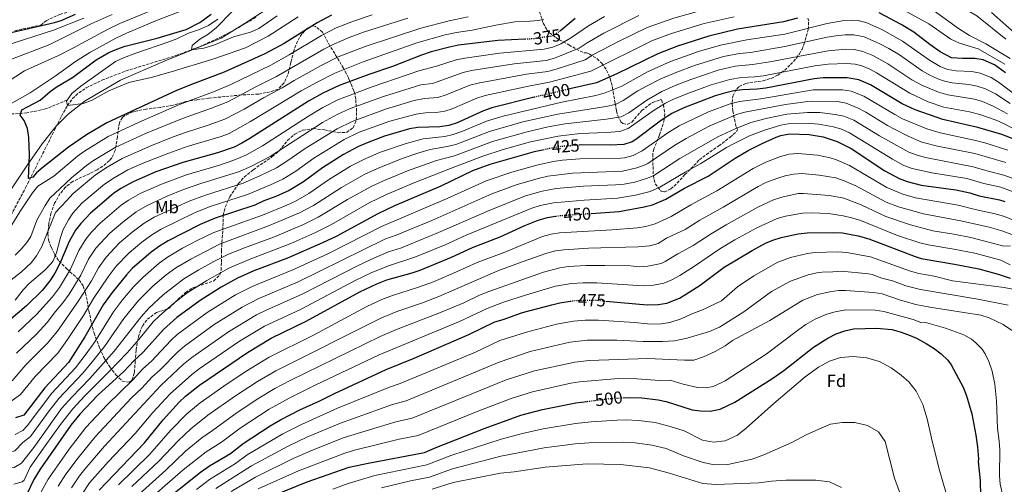
# Model space of a CAD drawing. Units: metres. Extents: x 610227 to 613670, y 4768649 to 4771018.
# Drawn here: x 611215 to 611781, y 4770208 to 4770475 of the extents above; entities that cross this region are included whole.
import ezdxf
from ezdxf.enums import TextEntityAlignment as Align

# ---------------------------------------------------------------- set-up
doc = ezdxf.new("R2010")
doc.units = ezdxf.units.M
doc.header["$MEASUREMENT"] = 0
doc.linetypes.add('DGN Style 3', pattern=[2.435891, 1.739922, -0.695969])
doc.linetypes.add('DGN Style 5', pattern=[1.217945, 0.521977, -0.695969])
for name, color, linetype, lineweight in [('Barranco lineal', 142, 'DGN Style 3', 13), ('Cota de curva de nivel directora', 7, 'Continuous', 0), ('Curva de nivel directora', 30, 'Continuous', 30), ('Curva de nivel directora no vista', 30, 'DGN Style 5', 30), ('Curva de nivel intermedia', 30, 'Continuous', 0), ('Etiqueta de uso rústico', 92, 'Continuous', 0), ('Etiqueta de zona arbolada', 92, 'Continuous', 0), ('Límite de municipio', 7, 'Continuous', 0), ('Vaguada', 142, 'DGN Style 3', 13), ('Zona arbolada', 92, 'DGN Style 3', 0)]:
    doc.layers.add(name, color=color, linetype=linetype, lineweight=lineweight)
doc.styles.add('Style-Arial', font='arial.ttf')

msp = doc.modelspace()

# ---------------------------------------------------------------- linework, layer by layer
at = {"layer": 'Barranco lineal', "color": 142, "linetype": 'DGN Style 3', "lineweight": 13}
msp.add_polyline3d([(611241.8, 4770429.18, 345.08), (611229.4, 4770424.11, 348.14), (611218.69, 4770421.86, 349.74), (611202.35, 4770420.73, 354.16)], dxfattribs=at)
at = {"layer": 'Curva de nivel directora', "color": 30, "linetype": 'Continuous', "lineweight": 30, "flags": 128}
for points, elevation in [([(611209.65, 4770468.07), (611234.63, 4770473.78), (611238.48, 4770474.98), (611246.64, 4770478.58)], 375), ([(611393.91, 4770478.1), (611385.58, 4770473.57), (611366.75, 4770461.78), (611355.59, 4770455.78), (611332.19, 4770445.3), (611314.93, 4770438.8), (611304.83, 4770434.66), (611264.75, 4770416.23), (611253.03, 4770409.22), (611242.63, 4770402.26), (611228, 4770390.75), (611224.31, 4770387.38), (611222.11, 4770384.9), (611219.55, 4770384.1), (611220.14, 4770397.49), (611219.82, 4770407.79), (611219.02, 4770412.93), (611217.07, 4770417.54), (611214.75, 4770420.58), (611215.83, 4770423.7), (611226.29, 4770429.2), (611232.05, 4770434.12), (611236.15, 4770436.98), (611244.93, 4770442.28), (611258.47, 4770452.42), (611265.75, 4770456.5), (611270.43, 4770458.58), (611275.23, 4770460.26), (611293.71, 4770464.9), (611307.11, 4770468.74), (611310.31, 4770469.85), (611318.14, 4770473.73), (611324.68, 4770478.61)], 350), ([(611781.43, 4770444.94), (611775.25, 4770449.48), (611768.74, 4770452.28), (611763.83, 4770453.13), (611756.87, 4770453.14), (611750.52, 4770453.54), (611743.98, 4770457.01), (611738, 4770461.11), (611728.72, 4770468.26), (611721.54, 4770472.59), (611708.83, 4770479.37)], 400), ([(611534.11, 4770476.09), (611525.83, 4770469.22), (611525.43, 4770468.96)], 375), ([(611661.91, 4770476.25), (611653.75, 4770474.25), (611627.35, 4770469.93), (611610.89, 4770466.04), (611592.82, 4770460.21), (611581.64, 4770455.81), (611558.08, 4770444.37), (611546.39, 4770439.13), (611531.05, 4770435.61)], 400), ([(611505.33, 4770464.21), (611489.48, 4770463.53), (611466.95, 4770460.73), (611461.67, 4770459.7), (611451.27, 4770456.9), (611445.55, 4770454.98), (611428.99, 4770448.5), (611415.39, 4770443.94), (611398.29, 4770437.55), (611388.91, 4770433.22), (611380.62, 4770428.61), (611346.96, 4770407.21), (611342.39, 4770404.39), (611337.91, 4770402.18), (611328.23, 4770398.82), (611308.47, 4770393.39), (611292.94, 4770388.02), (611279.78, 4770382.25), (611272.73, 4770378.33), (611268.59, 4770375.54), (611255.34, 4770364.23), (611249.74, 4770358.36), (611246.67, 4770354.42), (611242.99, 4770347.94), (611237.67, 4770335.3), (611234.75, 4770329.78), (611231.83, 4770325.3), (611227.55, 4770319.86), (611218.55, 4770310.99), (611208.15, 4770302.18)], 375), ([(611793.76, 4770403.81), (611779.51, 4770409.45), (611765.67, 4770413.45), (611745.46, 4770418.03), (611729.59, 4770423.53), (611722.11, 4770427.13), (611703.83, 4770438.08), (611697.16, 4770440.84), (611690.55, 4770441.96), (611676.63, 4770442.01), (611671.51, 4770441.53), (611643.64, 4770436.09), (611638.67, 4770435.53), (611630.22, 4770435.2), (611625.27, 4770434.49), (611619.91, 4770433.29), (611614.63, 4770431.69), (611596.47, 4770424.73), (611589.63, 4770421.61), (611583.71, 4770417.69), (611568.83, 4770406.49), (611566.77, 4770405.17), (611561.99, 4770403.61), (611554.23, 4770403.29), (611537.38, 4770403.42), (611536.58, 4770403.35)], 425), ([(611511.01, 4770431), (611510.52, 4770430.89), (611486.07, 4770424.7), (611481.35, 4770423.05), (611466.21, 4770416.13), (611461.43, 4770414.66), (611456.23, 4770413.86), (611443.61, 4770413.43), (611438.67, 4770412.66), (611424.42, 4770408.42), (611414.35, 4770404.66), (611409.43, 4770402.5), (611400.83, 4770397.94), (611388.75, 4770390.34), (611377.83, 4770382.34), (611369.55, 4770377.22), (611361.83, 4770373.78), (611354.91, 4770371.3), (611349.79, 4770368.9), (611326.91, 4770361.3), (611318.36, 4770357.73), (611299.92, 4770348.26), (611294.94, 4770345.24), (611290.17, 4770341.79), (611279.32, 4770332.43), (611275.95, 4770328.74), (611267.83, 4770318.74), (611262.63, 4770311.54), (611252.11, 4770293.12), (611242.55, 4770278.5), (611228.98, 4770263.77), (611217.01, 4770248.24), (611212.23, 4770246.58)], 400), ([(611543.26, 4770364.14), (611559.35, 4770365.29), (611573.67, 4770367.85), (611578.52, 4770369.05), (611586.12, 4770372.3), (611596.91, 4770378.57), (611610.47, 4770385.53), (611626.13, 4770395.81), (611633.57, 4770400.17), (611641.5, 4770404.25), (611649.67, 4770407.85), (611652.39, 4770408.81), (611657.39, 4770409.85), (611668.65, 4770409.41), (611676.64, 4770408.05), (611684.69, 4770405.34), (611692.78, 4770401.36), (611712.19, 4770388.51), (611720.35, 4770384.17), (611725.03, 4770382.41), (611732.98, 4770380.37), (611752.99, 4770377.69), (611760.99, 4770375.93), (611766.39, 4770374.25), (611778.03, 4770371.87), (611781.15, 4770370.89)], 450), ([(611516.14, 4770400.71), (611510.35, 4770399.45), (611485.02, 4770392.14), (611475.03, 4770388.58), (611456.67, 4770379.7), (611430.07, 4770368.39), (611420.58, 4770363.85), (611396.59, 4770350.9), (611388.71, 4770347.22), (611368.64, 4770338.34), (611349.13, 4770331.05), (611339.83, 4770326.9), (611330.47, 4770321.7), (611318.39, 4770314.1), (611304.87, 4770304.27), (611297.31, 4770297.46), (611285.55, 4770284.34), (611280.11, 4770279.46), (611274.39, 4770273.3), (611259.4, 4770259.67), (611249.21, 4770248.8), (611244.01, 4770242.46), (611226.32, 4770217.16), (611222.77, 4770211.13), (611218.31, 4770201.94)], 425), ([(611260.31, 4770205.14), (611286.38, 4770232.17), (611297.11, 4770245.46), (611306.23, 4770255.68), (611309.83, 4770259.06), (611317.95, 4770265.3), (611345.59, 4770284.1), (611359.15, 4770292.34), (611379.29, 4770302.11), (611410.22, 4770319.12), (611419.91, 4770323.7), (611425.79, 4770326.02), (611440.19, 4770329.94), (611444.92, 4770331.54), (611462.99, 4770338.9), (611475.02, 4770344.48), (611490.95, 4770350.57), (611505.11, 4770357.13), (611512.83, 4770360.25), (611518.11, 4770361.77), (611522.77, 4770362.5)], 450), ([(611551.74, 4770313.75), (611575.35, 4770311.61), (611581.75, 4770311.77), (611586.67, 4770312.6), (611593.94, 4770315.48), (611597.51, 4770317.45), (611605.93, 4770322.84), (611619.71, 4770333.21), (611635.73, 4770342.87), (611643.47, 4770347.02), (611647.71, 4770348.81), (611652.47, 4770350.35), (611662.35, 4770352.4), (611667.45, 4770352.89), (611682.87, 4770353.13), (611687.86, 4770352.88), (611696.87, 4770351.27), (611702.87, 4770349.45), (611729.57, 4770339.25), (611733.03, 4770338.17), (611752.28, 4770335.02), (611766.11, 4770332.17), (611777.4, 4770329.21), (611784.27, 4770326.97)], 475), ([(611294.96, 4770196.64), (611318.51, 4770215.38), (611323.71, 4770218.98), (611335.79, 4770226.1), (611343.15, 4770231.86), (611358.59, 4770242.02), (611364.63, 4770245.54), (611375.75, 4770251.28), (611387.26, 4770256.39), (611395.63, 4770260.58), (611425.35, 4770274.34), (611441.51, 4770280.9), (611472.91, 4770294.42), (611487.79, 4770301.78), (611492.6, 4770303.15), (611503.75, 4770307.06), (611520.51, 4770311.64)], 475), ([(611520.51, 4770311.64), (611525.27, 4770312.73), (611531.15, 4770313.62)], 475), ([(611561.37, 4770258.14), (611565.03, 4770258.33), (611572.3, 4770258.12), (611581.75, 4770257.02), (611586.39, 4770256.01), (611601.23, 4770251.29), (611606.19, 4770250.68), (611611.59, 4770250.45), (611617.35, 4770251.53), (611625.95, 4770255.53), (611647.11, 4770268.97), (611653.95, 4770273.77), (611671.18, 4770287.2), (611679.3, 4770292.37), (611684.15, 4770294.81), (611689.19, 4770296.57), (611694.06, 4770297.68), (611707.59, 4770298.2), (611716.15, 4770297.29), (611720.99, 4770296.02), (611725.71, 4770294.33), (611730.3, 4770292.35), (611735.91, 4770289.37), (611740.59, 4770286.49), (611744.54, 4770283.44), (611748.29, 4770279.78), (611750.35, 4770277.05), (611757.15, 4770264.17), (611759.11, 4770259.21), (611762.07, 4770248.85), (611764.47, 4770236.68), (611765.35, 4770229.93), (611765.91, 4770222.97), (611765.79, 4770221.37), (611767.01, 4770210.55), (611767.31, 4770192.17)], 500), ([(611350.15, 4770197.78), (611379.83, 4770209.86), (611404.02, 4770218.18), (611414.92, 4770220.63), (611447.28, 4770226.64), (611453.55, 4770229.38), (611482.28, 4770240.65), (611502.79, 4770248.18), (611515.19, 4770251.37), (611534.4, 4770255.25), (611540.91, 4770256.07)], 500)]:
    msp.add_lwpolyline(points, dxfattribs=dict(at, elevation=elevation))
at = {"layer": 'Curva de nivel directora no vista', "color": 30, "linetype": 'DGN Style 5', "lineweight": 30, "flags": 128}
for points, elevation in [([(611525.43, 4770468.96), (611521.63, 4770466.49), (611520.14, 4770465.91), (611510.23, 4770464.41), (611505.33, 4770464.21)], 375), ([(611531.05, 4770435.61), (611511.01, 4770431)], 400), ([(611536.58, 4770403.35), (611526.09, 4770402.54), (611520.41, 4770401.64), (611516.14, 4770400.71)], 425), ([(611522.77, 4770362.5), (611524.75, 4770362.81), (611543.26, 4770364.14)], 450), ([(611531.15, 4770313.62), (611533.75, 4770314.01), (611539.55, 4770314.33), (611546.99, 4770314.17), (611551.74, 4770313.75)], 475), ([(611540.91, 4770256.07), (611554.51, 4770257.77), (611561.37, 4770258.14)], 500)]:
    msp.add_lwpolyline(points, dxfattribs=dict(at, elevation=elevation))
at = {"layer": 'Curva de nivel intermedia', "color": 30, "linetype": 'Continuous', "lineweight": 0, "flags": 128}
for points, elevation in [([(611587.41, 4770483.63), (611603.02, 4770487.71), (611649.57, 4770496.26), (611671.83, 4770501.42), (611690.13, 4770505.23), (611695.85, 4770505.81), (611700.84, 4770505.74), (611708.4, 4770504.74), (611712.21, 4770503.87), (611719.01, 4770501.55), (611742.08, 4770489.76), (611753.15, 4770484.49), (611765.11, 4770477.61), (611781.71, 4770464.33)], 385), ([(611575.5, 4770471), (611590.8, 4770476.33), (611605.65, 4770480.48), (611623.41, 4770484.16), (611650.96, 4770488.93), (611674.54, 4770494.77), (611688.9, 4770497.71), (611696.24, 4770498.43), (611701.78, 4770498.04), (611709.96, 4770496.19), (611715.61, 4770494.16), (611734.94, 4770484.01), (611739.91, 4770480.97), (611754.59, 4770470.41), (611760.83, 4770466.33), (611770.15, 4770461.61), (611784.23, 4770453.13)], 390), ([(611716.64, 4770484.42), (611737.35, 4770472.97), (611750.07, 4770464.33), (611755.03, 4770462.01), (611765.71, 4770458.65), (611781.07, 4770449.93)], 395), ([(611309.79, 4770481.3), (611293.28, 4770475.02), (611275.93, 4770467.61), (611269.89, 4770464.8), (611254.92, 4770456.49), (611246.69, 4770451.48), (611234.99, 4770442.9), (611220.51, 4770433.3), (611205.27, 4770424.74)], 355), ([(611289.83, 4770480.44), (611272.17, 4770473.22), (611264.74, 4770469.66), (611245.45, 4770459.17), (611236.43, 4770454.74), (611217.4, 4770446.09), (611206.83, 4770439.22)], 360), ([(611267.65, 4770478.49), (611255.75, 4770473.06), (611231.9, 4770461.09), (611207.84, 4770452.06)], 365), ([(611224.95, 4770379.79), (611234.12, 4770385.56), (611247.82, 4770396.91), (611251.89, 4770399.82), (611265.49, 4770408.29), (611284.92, 4770417.27), (611306.52, 4770426.67), (611327.01, 4770434.29), (611335.99, 4770438.21), (611358.93, 4770449.28), (611369.52, 4770455.14), (611388.12, 4770466.37), (611396.66, 4770470.69), (611406.57, 4770474.58), (611417.28, 4770478.19)], 355), ([(611336.59, 4770480.02), (611327.79, 4770470.98), (611322.71, 4770466.98), (611318.07, 4770464.26), (611313.75, 4770460.58), (611313.35, 4770458.02), (611320.39, 4770459.14), (611326.27, 4770460.74), (611337.51, 4770465.54), (611347.21, 4770468.21), (611352.13, 4770470.35), (611362.65, 4770477.66)], 340), ([(611773.55, 4770479.53), (611789.99, 4770465.05)], 380), ([(611203.2, 4770320.87), (611215.63, 4770330.5), (611221.19, 4770335.7), (611224.27, 4770339.64), (611227.34, 4770345.13), (611235.05, 4770364.65), (611241.42, 4770371.31), (611245.39, 4770375.61), (611258.21, 4770386.22), (611264.85, 4770390.69), (611273.5, 4770395.71), (611289.9, 4770402.94), (611302.91, 4770408.07), (611309.91, 4770410.69), (611322.91, 4770414.81), (611332.46, 4770418.23), (611343.58, 4770424.05), (611354.83, 4770430.54), (611365.6, 4770436.29), (611372.37, 4770440.42), (611387.85, 4770449.08), (611397.74, 4770454.06), (611413.34, 4770460.08), (611445.17, 4770470.59), (611461.59, 4770474.78), (611472.55, 4770477.04)], 365), ([(611251.48, 4770476.33), (611233.95, 4770469.49), (611205.95, 4770460.34)], 370), ([(611211.87, 4770340.02), (611215.47, 4770343.48), (611218.66, 4770347.32), (611220.91, 4770350.9), (611224.47, 4770360.25), (611229.11, 4770368.66), (611231.85, 4770372.84), (611237.77, 4770378.44), (611244.29, 4770384.46), (611253.01, 4770391.57), (611257.09, 4770394.46), (611269.48, 4770402.02), (611286.93, 4770409.96), (611308.21, 4770418.68), (611324.95, 4770424.5), (611334.31, 4770428.27), (611350.33, 4770436.82), (611362.26, 4770442.79), (611389.39, 4770458.45), (611395.13, 4770461.41), (611404.05, 4770465.14), (611412.86, 4770468.36), (611437.79, 4770476.24)], 360), ([(611211.95, 4770314.18), (611216.63, 4770320.18), (611220.08, 4770323.8), (611228.95, 4770331.54), (611232.46, 4770335.08), (611233.75, 4770336.9), (611235.71, 4770341.5), (611237.99, 4770350.18), (611239.64, 4770354.9), (611242.61, 4770360.37), (611245.08, 4770364.18), (611250.36, 4770369.92), (611263.4, 4770380.88), (611268.79, 4770384.51), (611276.77, 4770389.05), (611285.89, 4770393.17), (611300.31, 4770398.8), (611310.83, 4770402.46), (611330.38, 4770408.24), (611335.01, 4770410.11), (611347.38, 4770416.97), (611376.5, 4770434.52), (611385.22, 4770439.4), (611395.74, 4770444.76), (611412.02, 4770451.16), (611442.96, 4770462.06), (611459.2, 4770466.64), (611465.85, 4770468.13), (611474.71, 4770469.5), (611488.41, 4770472.35), (611499.38, 4770474.19), (611507.99, 4770474.55), (611512.96, 4770475.05), (611515.92, 4770475.75)], 370), ([(611211.97, 4770237.07), (611216.36, 4770239.37), (611218.88, 4770242.02), (611233.02, 4770260.78), (611246.66, 4770275.4), (611252.76, 4770283.33), (611257.71, 4770290.38), (611268.55, 4770307.58), (611273.73, 4770314.48), (611280.15, 4770322.14), (611285.31, 4770327.33), (611294.72, 4770335.46), (611299.63, 4770339.01), (611308.23, 4770344.13), (611317.07, 4770348.79), (611326.21, 4770353.09), (611354.19, 4770363.15), (611368.1, 4770368.77), (611373.22, 4770371.2), (611380.82, 4770375.56), (611392.08, 4770383.4), (611404.89, 4770391.19), (611413.64, 4770395.74), (611422.15, 4770399.22), (611436.89, 4770404.33), (611446.53, 4770406.99), (611459.02, 4770408.33), (611463.91, 4770409.36), (611468.87, 4770411.11), (611483.04, 4770417.15), (611492.61, 4770420.06), (611526.32, 4770428.05), (611545.96, 4770431.83), (611551.37, 4770433.43), (611560.89, 4770437.32), (611575.67, 4770445.4), (611588.8, 4770451.35), (611604.87, 4770457.09), (611617.53, 4770460.76), (611632.85, 4770463.84), (611654.67, 4770467.2), (611678.92, 4770473.26), (611688.79, 4770475.03), (611693.79, 4770475.22), (611696.83, 4770474.9), (611701.69, 4770473.71), (611710.83, 4770469.58), (611722.31, 4770463.16), (611737.87, 4770452.15), (611743.95, 4770448.53), (611748.22, 4770446.88), (611753.16, 4770446.09), (611762.1, 4770445.67), (611767.03, 4770444.79), (611773.33, 4770442.27), (611777.56, 4770439.59), (611785.94, 4770433.2)], 405), ([(611212.64, 4770283.84), (611224.2, 4770294.64), (611230.34, 4770301.34), (611235.1, 4770307.68), (611239.36, 4770312.63), (611242.92, 4770317.63), (611249.73, 4770328.67), (611254.19, 4770337.81), (611258.38, 4770344.14), (611266.44, 4770352.82), (611273.83, 4770359.15), (611281.61, 4770365.09), (611287.84, 4770368.66), (611299.29, 4770373.94), (611308.78, 4770377.87), (611318.74, 4770381.35), (611340.39, 4770388.08), (611347.4, 4770391.15), (611358.53, 4770396.82), (611388.7, 4770416.34), (611397.12, 4770420.93), (611404.71, 4770424.39), (611423.73, 4770431.34), (611445.23, 4770438.04), (611451.9, 4770438.85), (611469.54, 4770445.04), (611474.42, 4770446.17), (611498.87, 4770450.09), (611517.26, 4770452.07), (611522.13, 4770453.24), (611536.36, 4770459.1), (611540.85, 4770462.13), (611550.55, 4770467.69), (611570.68, 4770477.84)], 385), ([(611213.67, 4770295.97), (611224.44, 4770306.17), (611233.45, 4770316.24), (611237.37, 4770321.46), (611243.7, 4770331.98), (611248.59, 4770342.87), (611252.53, 4770349.28), (611255.66, 4770353.18), (611260.89, 4770358.52), (611272.91, 4770368.79), (611277.17, 4770371.71), (611283.81, 4770375.45), (611296.12, 4770380.98), (611310.45, 4770386.26), (611329.41, 4770391.85), (611337.78, 4770394.65), (611344.9, 4770397.77), (611354.27, 4770403.01), (611380.63, 4770419.93), (611388.99, 4770424.98), (611397.51, 4770429.28), (611401.5, 4770430.97), (611417.19, 4770436.83), (611444.09, 4770446.03), (611454.26, 4770448.74), (611465.61, 4770452.37), (611470.5, 4770453.39), (611490.74, 4770456.25), (611516.23, 4770458.44), (611521.13, 4770459.58), (611525.7, 4770461.63), (611532.01, 4770465.12), (611541.67, 4770471.84), (611550.9, 4770477.17)], 380), ([(611328.43, 4770475.64), (611323.11, 4770472.02), (611317.35, 4770469.62), (611311.63, 4770467.7), (611304.95, 4770464.42), (611300.29, 4770462.61), (611281.43, 4770456.18), (611274.23, 4770453.46), (611269.67, 4770451.38), (611249.79, 4770437.3), (611244.59, 4770432.98), (611241.55, 4770428.58), (611241.99, 4770426.1), (611251.15, 4770427.22), (611255.81, 4770429.03), (611265.74, 4770434.57), (611277.36, 4770439.34), (611290.15, 4770442.26), (611301.67, 4770445.43), (611325.59, 4770452.66), (611344.42, 4770459.26), (611357.49, 4770466.03), (611374.71, 4770476.98)], 345), ([(611345.61, 4770374.94), (611358.86, 4770380.46), (611365.88, 4770383.75), (611373.34, 4770388.38), (611383.77, 4770395.86), (611401.14, 4770406.53), (611409.87, 4770410.73), (611427.34, 4770417.13), (611442.55, 4770421.17), (611448, 4770421.87), (611454.09, 4770422.08), (611459.04, 4770422.91), (611463.22, 4770424.28), (611477.41, 4770430.38), (611482.21, 4770431.8), (611508.15, 4770437.47), (611519.27, 4770439.43), (611543.05, 4770445.79), (611578.57, 4770463.4), (611589.43, 4770467.51), (611608.27, 4770473.26), (611625.38, 4770477.05)], 395), ([(611210.13, 4770267.9), (611218.09, 4770277.15), (611230.31, 4770289.26), (611236.23, 4770296.52), (611248.46, 4770313.8), (611255.77, 4770325.36), (611259.78, 4770332.74), (611264.24, 4770339.01), (611272, 4770347.11), (611279.28, 4770353.36), (611286.06, 4770358.48), (611291.87, 4770361.86), (611311.97, 4770371.15), (611321.46, 4770374.66), (611343, 4770381.51), (611352.68, 4770385.67), (611362.2, 4770390.28), (611368.86, 4770394.43), (611378.78, 4770401.38), (611397.09, 4770412.68), (611405.74, 4770416.93), (611425.54, 4770424.24), (611441.49, 4770428.91), (611447.38, 4770430.15), (611455.08, 4770430.78), (611459.85, 4770432.28), (611473.48, 4770437.71), (611478.32, 4770438.97), (611505.99, 4770444.1), (611518.28, 4770445.74), (611523.14, 4770446.91), (611539.7, 4770452.45), (611544.21, 4770455.14), (611558.99, 4770462.96), (611575.5, 4770471)], 390), ([(611231.47, 4770250.68), (611237.07, 4770257.78), (611250.77, 4770272.31), (611257.24, 4770279.94), (611263.31, 4770287.65), (611274.47, 4770303.63), (611282.86, 4770314.03), (611291.16, 4770322.38), (611298.84, 4770328.78), (611304.32, 4770332.78), (611312.93, 4770337.87), (611329.47, 4770346.43), (611357.64, 4770356.95), (611375.51, 4770364.47), (611383.55, 4770368.7), (611399.67, 4770379.06), (611413.14, 4770386.65), (611420.26, 4770389.94), (611434.61, 4770395.6), (611444.06, 4770398.89), (611450.63, 4770400.81), (611460.49, 4770402.52), (611465.34, 4770403.73), (611484.74, 4770411.24), (611503.97, 4770416.7), (611524.02, 4770421.21), (611551.72, 4770425.6), (611557.21, 4770426.75), (611561.69, 4770428.97), (611570.13, 4770434.47), (611575.38, 4770437.47), (611583.26, 4770441.46), (611592.47, 4770445.34), (611602.72, 4770449.14), (611619.34, 4770454.24), (611628.5, 4770456.04), (611634.84, 4770456.66), (611654.56, 4770459.94), (611678.97, 4770465.34), (611685.57, 4770466.41), (611689.23, 4770466.76), (611694.23, 4770466.74), (611700.16, 4770465.65), (611709.34, 4770461.56), (611714.45, 4770458.79), (611720.48, 4770455.16), (611733.61, 4770446), (611737.96, 4770443.53), (611742.52, 4770441.48), (611745.92, 4770440.23), (611750.79, 4770439.07), (611760.38, 4770438.21), (611765.32, 4770437.31), (611770.05, 4770435.7), (611775.87, 4770432.74), (611784.26, 4770427.32)], 410), ([(611222.6, 4770229.59), (611238.69, 4770251.91), (611244.51, 4770258.46), (611254.88, 4770269.22), (611268.91, 4770284.92), (611284.35, 4770304.58), (611288.85, 4770309.69), (611297.06, 4770317.35), (611309.01, 4770326.55), (611317.54, 4770331.76), (611326.2, 4770336.53), (611334.66, 4770340.66), (611343.94, 4770344.39), (611361.11, 4770350.68), (611377.83, 4770357.71), (611386.22, 4770361.91), (611403.05, 4770372.04), (611417.11, 4770379.8), (611423.78, 4770382.89), (611437.67, 4770388.56), (611454.21, 4770394.46), (611464.59, 4770397.28), (611486.43, 4770405.34), (611506.45, 4770411.02), (611518.4, 4770413.79), (611528.25, 4770415.56), (611551.95, 4770418.21), (611560.44, 4770419.57), (611564.84, 4770421.92), (611575.26, 4770429.24), (611583.96, 4770434.16), (611591.48, 4770437.53), (611600.61, 4770441.07), (611616.3, 4770446.39), (611626.05, 4770448.64), (611636.11, 4770449.62), (611645.99, 4770451.18), (611679.52, 4770457.58), (611689.67, 4770458.49), (611694.64, 4770458.27), (611699.51, 4770457.17), (611705.15, 4770454.91), (611713.92, 4770450.11), (611727.62, 4770440.92), (611733.8, 4770437.55), (611743.06, 4770433.77), (611748.42, 4770432.18), (611763.61, 4770429.83), (611768.37, 4770428.32), (611774.1, 4770425.86), (611782.73, 4770421.33)], 415), ([(611211.2, 4770208.56), (611215.89, 4770209.86), (611217.09, 4770210.86), (611220.66, 4770218.22), (611229.16, 4770230.56), (611237.94, 4770242.73), (611245.17, 4770251.79), (611251.92, 4770259.17), (611266, 4770273.18), (611276.36, 4770284.03), (611283.12, 4770291.61), (611291.41, 4770301.71), (611294.88, 4770305.31), (611302.92, 4770312.37), (611310.89, 4770318.41), (611322.18, 4770325.63), (611334.93, 4770332.69), (611346.48, 4770337.62), (611370.5, 4770346.86), (611384.26, 4770352.85), (611393.82, 4770357.69), (611415.53, 4770370.09), (611425.61, 4770375.06), (611440.76, 4770381.44), (611462.26, 4770389.96), (611480.99, 4770396.95), (611492.58, 4770400.88), (611508.4, 4770405.24), (611524.33, 4770408.57), (611536.88, 4770410.03), (611551.87, 4770410.54), (611559.78, 4770411.13), (611564.45, 4770412.93), (611579.48, 4770423.47), (611586.02, 4770427.48), (611590.51, 4770429.68), (611599.77, 4770433.46), (611612.17, 4770438.01), (611622.97, 4770441.04), (611629.64, 4770442.15), (611637.39, 4770442.58), (611642.35, 4770443.18), (611671.8, 4770448.85), (611679.51, 4770449.85), (611690.11, 4770450.23), (611695.07, 4770449.81), (611698.82, 4770448.84), (611703.5, 4770447), (611707.37, 4770444.98), (611726.48, 4770433.11), (611737.08, 4770428.29), (611746.05, 4770425.25), (611760.81, 4770422.56), (611766.67, 4770420.99), (611776.09, 4770417.62), (611780.67, 4770415.6), (611794.87, 4770408.1)], 420), ([(611223.13, 4770197.25), (611230.92, 4770211.42), (611242.98, 4770228.59), (611252.52, 4770241.03), (611264.8, 4770254.17), (611279.6, 4770268.47), (611285.33, 4770274.7), (611290.4, 4770279.28), (611301.44, 4770291.02), (611305.09, 4770294.44), (611322.44, 4770307.15), (611338.65, 4770317.25), (611348.19, 4770322.17), (611371.64, 4770331.58), (611392.08, 4770341.09), (611422.59, 4770356.55), (611460.34, 4770372.65), (611482.84, 4770382.86), (611497.63, 4770387.79), (611511.9, 4770391.92), (611521.28, 4770393.87), (611526.82, 4770394.66), (611536.79, 4770395.49), (611560.25, 4770395.94), (611562.44, 4770396.13), (611567.3, 4770397.32), (611572.57, 4770400.11), (611587.24, 4770410.33), (611593.8, 4770414.4), (611610.7, 4770422.41), (611623.14, 4770427.07), (611628.51, 4770428.45), (611640.87, 4770430), (611670.94, 4770435.11), (611687.76, 4770435.18), (611692.68, 4770434.36), (611700, 4770431.53), (611717.91, 4770420.87), (611722.33, 4770418.54), (611736.24, 4770412.69), (611743.95, 4770410.37), (611763.55, 4770406.24), (611769.56, 4770404.64), (611782.93, 4770400.46)], 430), ([(611236.61, 4770207.35), (611241.15, 4770214.18), (611248.18, 4770223.62), (611257.95, 4770235.65), (611278.92, 4770258.02), (611284.81, 4770263.65), (611290.56, 4770269.95), (611295.26, 4770274.22), (611305.56, 4770284.59), (611309.34, 4770287.88), (611326.48, 4770300.2), (611342.51, 4770310.26), (611352.05, 4770315.28), (611374.65, 4770324.81), (611424.59, 4770349.24), (611431.13, 4770351.58), (611451.52, 4770360.11), (611486.02, 4770375.28), (611500.64, 4770380.66), (611513.45, 4770384.38), (611518.33, 4770385.49), (611532.53, 4770387.25), (611561.26, 4770388.45), (611569.53, 4770390.24), (611574.25, 4770391.97), (611575.75, 4770392.82), (611590.77, 4770402.96), (611597.96, 4770407.18), (611611.13, 4770414.24), (611626.86, 4770420.96), (611631.65, 4770422.38), (611655.03, 4770426.75), (611667.87, 4770428.47), (611670.37, 4770428.69), (611684.98, 4770428.4), (611689.89, 4770427.48), (611696.79, 4770424.63), (611701.19, 4770422.32), (611713.71, 4770414.62), (611718.11, 4770412.24), (611725.46, 4770408.54), (611733.43, 4770405.12), (611742.45, 4770402.7), (611763.8, 4770398.45), (611781.71, 4770393.32)], 435), ([(611244.37, 4770206.46), (611249, 4770213.22), (611252.11, 4770217.14), (611263.38, 4770230.26), (611295.78, 4770265.19), (611308.82, 4770277.38), (611313.58, 4770281.3), (611334.67, 4770296.04), (611350.72, 4770305.77), (611355.9, 4770308.39), (611377.37, 4770317.91), (611409.23, 4770334.09), (611418.67, 4770338.5), (611426.6, 4770341.94), (611434.15, 4770344.36), (611438.8, 4770346.2), (611455.34, 4770353.04), (611484.58, 4770365.78), (611505.55, 4770374.12), (611515, 4770376.85), (611523.01, 4770378.34), (611538.78, 4770379.7), (611557.3, 4770380.49), (611562.27, 4770381), (611568.26, 4770382.1), (611575.72, 4770384.27), (611579.21, 4770385.98), (611594.3, 4770395.59), (611616.13, 4770408.1), (611625.99, 4770412.78), (611635, 4770416.35), (611644.7, 4770418.8), (611655.75, 4770421.11), (611667.72, 4770422.15), (611674.78, 4770422.06), (611683.6, 4770420.98), (611688.48, 4770419.92), (611694.32, 4770417.61), (611709.06, 4770408.62)], 440), ([(611237.75, 4770183.6), (611254.66, 4770209.18), (611265.38, 4770221.24), (611280.98, 4770237.67), (611291.05, 4770249.64), (611301.01, 4770260.44), (611313.28, 4770271.29), (611317.82, 4770274.73), (611340.99, 4770290.63), (611355.28, 4770299.25), (611376.07, 4770308.95), (611407.5, 4770325.48), (611417, 4770330.09), (611427.27, 4770334.17), (611441.86, 4770338.87), (611459.17, 4770345.97), (611471.35, 4770351.52), (611509.19, 4770367.19), (611513.96, 4770368.67), (611521.47, 4770370.27), (611539.24, 4770371.79), (611558.32, 4770372.89), (611568.73, 4770374.54), (611577.12, 4770376.67), (611582.66, 4770379.14), (611597.21, 4770387.87), (611606.3, 4770392.75), (611621.13, 4770401.95), (611625.51, 4770404.35), (611634.3, 4770408.61), (611642.95, 4770412), (611652.3, 4770414.77), (611656.6, 4770415.49), (611669.22, 4770415.84), (611674.2, 4770415.41)], 445), ([(611674.2, 4770415.41), (611682.54, 4770413.85), (611687.18, 4770412.44), (611691.8, 4770410.46), (611716.62, 4770395.19), (611723.14, 4770391.72), (611727.83, 4770389.98), (611739.1, 4770387.42), (611759.3, 4770384.1), (611769.01, 4770381.29), (611778.79, 4770379.17), (611794.02, 4770373.52)], 445), ([(611709.06, 4770408.62), (611725.93, 4770399.26), (611730.63, 4770397.55), (611735.47, 4770396.23), (611762.86, 4770390.94), (611771.64, 4770388.33), (611780.48, 4770386.17), (611796.4, 4770380.29)], 440), ([(611791.44, 4770358.18), (611780.44, 4770362.51), (611775.65, 4770363.93), (611764.04, 4770366.32), (611754.39, 4770368.8), (611729.76, 4770373.12), (611722.46, 4770375.11), (611713.36, 4770379.02), (611691.8, 4770391.67), (611684.33, 4770394.9), (611680.69, 4770395.97), (611673.37, 4770397.48), (611662.01, 4770398.58), (611657.02, 4770398.21), (611652.21, 4770396.76), (611643.69, 4770393.47), (611636.4, 4770389.9), (611615.52, 4770377), (611600.59, 4770369.05), (611589.2, 4770362.23), (611580.09, 4770358.08), (611574.73, 4770356.51), (611569.78, 4770355.79), (611555.04, 4770354.63), (611525.09, 4770352.92), (611520.15, 4770352.11), (611515.32, 4770350.75), (611493.51, 4770341.87), (611477.58, 4770335.94), (611465.87, 4770330.44), (611452.57, 4770324.82), (611443.26, 4770321.43), (611428.93, 4770316.99), (611422.85, 4770314.58), (611414.17, 4770310.54), (611383.47, 4770294.22), (611357.99, 4770281.5), (611344.31, 4770273.15), (611331.87, 4770264.78), (611318.35, 4770255.16), (611310.59, 4770248.85), (611301.39, 4770239.44)], 455), ([(611787.86, 4770350.95), (611778.91, 4770354.35), (611772.12, 4770356.19), (611755.92, 4770359.89), (611734.35, 4770363.78), (611719.9, 4770367.8), (611712.92, 4770370.63), (611695.4, 4770379.96), (611688.7, 4770382.85), (611683.96, 4770384.46), (611674.37, 4770386.09), (611664.41, 4770386.95), (611659.64, 4770386.66), (611654.74, 4770385.67), (611650.58, 4770384.41), (611643.72, 4770381.8), (611639.23, 4770379.63), (611619.17, 4770367.65), (611605.68, 4770360.29), (611597.24, 4770354.92), (611586.57, 4770349.85), (611581.69, 4770346.86), (611576.9, 4770345.42), (611570.32, 4770344.87), (611541.65, 4770344.08), (611527.6, 4770343.23), (611522.65, 4770342.51), (611517.8, 4770341.25), (611503.51, 4770336.34), (611489.48, 4770331.07), (611455.53, 4770316.35), (611446.28, 4770312.79), (611432.08, 4770307.97), (611422.66, 4770304.07), (611361.87, 4770273.67), (611351.29, 4770267.49), (611338.74, 4770259.29), (611322.85, 4770248.15), (611312.93, 4770240.3)], 460), ([(611205.52, 4770350.14), (611214.61, 4770364.94), (611221.87, 4770375.86), (611224.95, 4770379.79)], 355), ([(611208.83, 4770255.55), (611215.1, 4770260.05), (611223.53, 4770270.46), (611236.43, 4770283.88), (611242.13, 4770291.69), (611251.17, 4770305.41), (611257.05, 4770315.18), (611265.38, 4770327.68), (611270.09, 4770333.87), (611277.55, 4770341.4), (611284.72, 4770347.57), (611290.5, 4770351.86), (611295.89, 4770355.06), (611315.17, 4770364.44), (611324.19, 4770367.98), (611345.61, 4770374.94)], 395), ([(611784.31, 4770345.43), (611780.58, 4770345.19), (611761.67, 4770350.19), (611751.86, 4770352.16), (611739.78, 4770354.06), (611726.88, 4770357.51), (611712.66, 4770362.27), (611698.57, 4770369.1), (611688.46, 4770372.85), (611680.37, 4770374.47), (611665.42, 4770375.6), (611662.23, 4770375.45), (611652.81, 4770373.52), (611648.08, 4770371.91), (611639.08, 4770367.61), (611620.9, 4770357.51), (611612.29, 4770352.42), (611601.8, 4770345.64), (611593.02, 4770340.85), (611585.83, 4770336.43), (611583.4, 4770335.38), (611575.89, 4770333.76), (611570.92, 4770333.44), (611565.85, 4770333.89), (611551.07, 4770334.22)], 465), ([(611573.13, 4770322.53), (611578.12, 4770322.71), (611585.07, 4770324), (611589.71, 4770325.86), (611594.22, 4770328.44), (611602.72, 4770333.74), (611617.19, 4770343.75), (611625.76, 4770348.88), (611638.54, 4770355.82), (611650.28, 4770361.13), (611655.08, 4770362.54), (611664.78, 4770364.21), (611669.76, 4770364.47), (611679.78, 4770364.01), (611688.16, 4770362.76), (611693.04, 4770361.65), (611697.72, 4770360.19), (611719.46, 4770351.45), (611732.24, 4770347.21), (611737.09, 4770346.02), (611751.9, 4770343.6), (611763.82, 4770341.21), (611778.85, 4770337.23), (611784.25, 4770334.54)], 470), ([(611785.79, 4770320.49), (611780.67, 4770321.45), (611751.01, 4770325.42), (611740.43, 4770328), (611731.72, 4770329.55), (611726.89, 4770330.86), (611703.81, 4770339.2), (611690.08, 4770341.73), (611685.11, 4770342.04), (611671.79, 4770341.63), (611667.63, 4770341.1), (611657.84, 4770338.76), (611650.63, 4770336.09), (611636.85, 4770328.14), (611627.34, 4770321.94), (611618.11, 4770313.93), (611607.35, 4770308.73), (611600.75, 4770306.25), (611595.03, 4770303.61), (611588.55, 4770301.45), (611582.35, 4770300.49), (611575.63, 4770300.57), (611568.06, 4770301.37), (611547.45, 4770302.76), (611539.86, 4770302.75), (611533.12, 4770302.17), (611523.29, 4770300.36), (611506.04, 4770295.92), (611490.79, 4770291.06), (611476.66, 4770284.35), (611433.44, 4770266.3), (611427.19, 4770264.32), (611397.31, 4770252.1), (611376.63, 4770242.83), (611365.9, 4770237.48), (611345.47, 4770225.42), (611338.66, 4770220.43), (611323.75, 4770211.25), (611316.26, 4770205.49)], 480), ([(611551.07, 4770334.22), (611540.14, 4770334.07), (611530.15, 4770333.53), (611525.16, 4770332.89), (611515.75, 4770330.29), (611484.33, 4770319.31), (611478.99, 4770317.17), (611469.99, 4770312.8), (611456.65, 4770307.08), (611431.26, 4770297.33), (611421.96, 4770293.37), (611370.2, 4770268.1), (611361.36, 4770263.44), (611352.09, 4770258), (611339.56, 4770249.75), (611325.4, 4770239.28), (611319.3, 4770235.18), (611309.95, 4770227.41), (611298.57, 4770216.46), (611283.32, 4770202.7)], 465), ([(611783.07, 4770311.29), (611765.55, 4770314.84), (611732.56, 4770320.33), (611724.2, 4770322.46), (611716.59, 4770325.38), (611710.36, 4770326.81), (611704.76, 4770328.95), (611702.71, 4770329.29), (611687.12, 4770330.96), (611682.14, 4770330.46), (611676.14, 4770330.36), (611672.95, 4770329.93), (611668.08, 4770328.75), (611657.8, 4770325.16), (611647.03, 4770319.21), (611631.03, 4770307.45), (611617.07, 4770298.65), (611611.19, 4770296.33), (611598.47, 4770292.33), (611591.07, 4770290.89), (611584.23, 4770290.57), (611573.19, 4770290.49), (611557.98, 4770291.23), (611540.97, 4770291.18), (611530.97, 4770290.05), (611508.12, 4770284.74), (611490.24, 4770278.58), (611436.9, 4770256.38), (611429.04, 4770254.31), (611398.98, 4770243.62), (611379.79, 4770235.46), (611368.92, 4770230.38), (611347.8, 4770218.98), (611327.41, 4770206.03)], 485), ([(611293.42, 4770203.59), (611308.54, 4770216.67), (611321.87, 4770227.1), (611330.6, 4770232.69), (611341.39, 4770240.74), (611358, 4770251.58), (611369.63, 4770257.98), (611384.86, 4770265.56), (611421.39, 4770282.78), (611467.59, 4770301.91), (611483.47, 4770309.51), (611492.85, 4770313), (611505.95, 4770317.31), (611522.78, 4770322.24), (611531.95, 4770323.77), (611538.58, 4770324.17), (611546.53, 4770324.19), (611573.13, 4770322.53)], 470), ([(611336.18, 4770204.27), (611350.13, 4770212.54), (611371.93, 4770223.28), (611382.94, 4770228.06), (611400.66, 4770235.14), (611430.89, 4770244.3), (611440.36, 4770246.47), (611494.42, 4770268.44), (611510.61, 4770273.65), (611533.76, 4770278.69), (611542.09, 4770279.61), (611575.87, 4770280.73), (611596.83, 4770279.77), (611602.23, 4770279.85), (611607.79, 4770281.69), (611614.55, 4770284.73), (611620.27, 4770288.09), (611624.47, 4770291.13), (611646.07, 4770302.49), (611664.97, 4770314.23), (611673.44, 4770317.44), (611680.49, 4770319.1), (611685.47, 4770319.79), (611689.58, 4770319.86), (611705.7, 4770318.7), (611710.61, 4770317.83), (611721.1, 4770314.2), (611729.86, 4770311.81), (611738.03, 4770310.17), (611767.39, 4770305.69), (611772.11, 4770304.06), (611780.11, 4770300.33), (611786.19, 4770296.25)], 490), ([(611351.71, 4770205.75), (611374.93, 4770216.19), (611401.53, 4770226.38), (611407.14, 4770228.06), (611432.74, 4770234.29), (611443.82, 4770236.55), (611478.71, 4770250.68), (611497.23, 4770257.8), (611509.41, 4770261.61), (611531.62, 4770266.53), (611536.56, 4770267.3), (611558.99, 4770269.24), (611569.4, 4770269.01), (611582.73, 4770268.14), (611588.61, 4770268.3), (611596.23, 4770265.88), (611604.45, 4770264.04), (611609.45, 4770263.88), (611613.38, 4770264.71), (611618.02, 4770266.64), (611620.26, 4770267.92), (611643.79, 4770283.19), (611662.6, 4770297.44), (611666.73, 4770300.24), (611672.13, 4770303.3), (611678.79, 4770306.12), (611683.58, 4770307.55), (611689.78, 4770308.69), (611706.64, 4770308.45), (611711.6, 4770307.82), (611728.46, 4770303.08), (611732.88, 4770301.37), (611736.27, 4770301.13), (611747.09, 4770298.17), (611757.55, 4770294.25), (611761.89, 4770291.82), (611764.55, 4770289.77), (611768.07, 4770286.17), (611769.83, 4770283.45), (611771.9, 4770278.9), (611773.87, 4770273.47), (611775.43, 4770266.01), (611776.31, 4770256.41), (611776.99, 4770240.41), (611777.95, 4770233.21), (611778.26, 4770228.22), (611778.07, 4770213.45), (611778.42, 4770208.47), (611780.19, 4770201.13)], 495), ([(611394.7, 4770205.55), (611403.52, 4770208.93), (611418.78, 4770213.51), (611448.75, 4770219.61), (611463.16, 4770225.17), (611491.46, 4770234.32), (611503.79, 4770237.7), (611515.71, 4770240.37), (611534.24, 4770243.43), (611543.18, 4770244.38), (611557.99, 4770245.37), (611563.4, 4770245.52), (611570.41, 4770245.17), (611579.95, 4770243.99), (611588.73, 4770241.71), (611596.79, 4770239.15), (611607.19, 4770233.77), (611613.51, 4770232.73), (611620.39, 4770233.37), (611627.39, 4770236.57), (611632.39, 4770240.65), (611648.23, 4770254.81), (611666.39, 4770270.09), (611673.99, 4770275.77), (611680.35, 4770279.21), (611686.67, 4770281.29), (611693.95, 4770281.85), (611701.55, 4770281.13), (611709.07, 4770279.05), (611715.83, 4770275.45), (611721.59, 4770271.13), (611725.91, 4770267.29), (611730.11, 4770262.01), (611733.99, 4770254.33), (611736.51, 4770246.01), (611738.91, 4770234.97), (611743.43, 4770217.21), (611750.95, 4770190.65)], 505), ([(611049.81, 4770204.98), (611061.91, 4770209.19), (611083.42, 4770217.85), (611102.5, 4770224.14), (611112.17, 4770226.69), (611125.27, 4770229.49), (611144.68, 4770232.42), (611154.67, 4770233.18), (611159.66, 4770233.19), (611172.55, 4770232.14), (611183.98, 4770231.81), (611194.37, 4770231.1), (611199.36, 4770229.88), (611204.32, 4770228.03), (611209.17, 4770227.11), (611211.72, 4770227.57), (611216.44, 4770232.4), (611220.74, 4770235.81), (611231.47, 4770250.68)], 410), ([(611312.93, 4770240.3), (611305.67, 4770233.42), (611294.51, 4770221.69), (611279.12, 4770207.12)], 460), ([(611422.63, 4770206.38), (611439.32, 4770210.41), (611450.22, 4770212.59), (611463.46, 4770217.32), (611491.27, 4770224.54), (611516.23, 4770229.36), (611534.09, 4770231.6), (611542.04, 4770232.27), (611561.78, 4770232.7), (611568.53, 4770232.21), (611578.15, 4770230.95), (611586.31, 4770228.93), (611596.39, 4770224.73), (611607.59, 4770220.89), (611614.07, 4770219.69), (611621.79, 4770219.85), (611635.91, 4770222.89), (611642.47, 4770225.29), (611658.59, 4770232.49), (611666.87, 4770236.81), (611674.15, 4770240.17), (611680.95, 4770242.89), (611687.59, 4770244.01), (611694.95, 4770243.93), (611702.23, 4770242.17), (611708.55, 4770238.65), (611712.39, 4770233.05), (611717.71, 4770211.93), (611720.55, 4770204.17)], 510), ([(611301.39, 4770239.44), (611289.18, 4770225.56), (611271.32, 4770208.05)], 455), ([(611064.86, 4770201.92), (611085.62, 4770209.83), (611095.14, 4770212.87), (611108.8, 4770216.61), (611123.42, 4770219.96), (611138.95, 4770223.02), (611146.14, 4770224.1), (611156.12, 4770225), (611175.01, 4770224.29), (611193.15, 4770222.82), (611200.11, 4770221.32), (611209.73, 4770218.27), (611211.46, 4770218.06), (611215.66, 4770220.62), (611222.6, 4770229.59)], 415), ([(611451.69, 4770205.56), (611463.77, 4770209.47), (611491.07, 4770214.76), (611498.94, 4770215.59), (611516.75, 4770218.35), (611540.9, 4770220.16), (611560.15, 4770219.88), (611576.87, 4770217.85), (611587.59, 4770214.97), (611607.39, 4770208.97), (611614.91, 4770208.25), (611639.71, 4770209.21), (611646.95, 4770210.25), (611655.15, 4770210.81), (611672.39, 4770210.81), (611680.31, 4770209.77), (611687.27, 4770206.65)], 515)]:
    msp.add_lwpolyline(points, dxfattribs=dict(at, elevation=elevation))
at = {"layer": 'Límite de municipio', "color": 7, "linetype": 'Continuous', "lineweight": 0}
msp.add_polyline3d([(611203.35, 4770368.36, 356.92), (611219.02, 4770391.95, 350.44), (611227.55, 4770404.08, 348.28), (611235.48, 4770414.16, 346.47), (611242.46, 4770421.17, 345.83), (611252.22, 4770428.88, 344.96), (611272.58, 4770440.74, 343.91), (611297.28, 4770451.42, 341.7), (611330.45, 4770464.82, 339.29), (611344.26, 4770473.5, 338.1), (611356.19, 4770481.12, 337.29)], dxfattribs=at)
at = {"layer": 'Vaguada', "color": 142, "linetype": 'DGN Style 3', "lineweight": 13}
msp.add_polyline3d([(611199.13, 4770343.78, 355.04), (611217.93, 4770378.81, 351.67), (611238.6, 4770420.04, 345.78), (611241.99, 4770426.1, 345), (611244.93, 4770430.09, 344.8), (611248.56, 4770433.43, 344.77), (611252.7, 4770436.21, 344.51), (611261.84, 4770440.64, 343.65), (611275.77, 4770446.02, 342.62), (611304.39, 4770454.78, 340.76), (611317.97, 4770459.91, 339.74), (611327.09, 4770464, 339.13), (611335.99, 4770468.44, 338.73), (611344.68, 4770473.34, 338.02), (611350.31, 4770476.9, 337.63)], dxfattribs=at)
at = {"layer": 'Zona arbolada', "color": 92, "linetype": 'DGN Style 3', "lineweight": 0}
for points in [[(611211.68, 4770469.05, 381.1), (611221.19, 4770471.14, 382.51), (611226.67, 4770472.26, 381.31), (611228.43, 4770473.78, 376.51), (611229.71, 4770474.82, 374.59), (611237.71, 4770478.5, 374.17), (611242.48, 4770479.75, 373.33)], [(611211.68, 4770469.05, 381.1), (611221.19, 4770471.14, 382.51), (611226.67, 4770472.26, 381.31), (611228.43, 4770473.78, 376.51), (611229.71, 4770474.82, 374.59), (611237.71, 4770478.5, 374.17)], [(611513.47, 4770480.01, 378.49), (611515.63, 4770473.37, 381.79), (611517.92, 4770469.41, 383.72), (611519.27, 4770467.93, 384.52), (611522.93, 4770465.11, 386.61), (611530.47, 4770460.97, 392.35), (611536.83, 4770457.37, 396.49), (611539.27, 4770456.36, 400.71), (611540.53, 4770456.31, 406.25), (611542.35, 4770455.65, 410.58), (611546.64, 4770452.95, 412.9), (611549.39, 4770450.41, 413.95), (611552.14, 4770446.42, 415.15), (611554.19, 4770441.67, 416.21), (611555.49, 4770436.51, 417.17), (611556.29, 4770431.6, 418.08), (611556.99, 4770427.29, 419.32), (611557.83, 4770423.03, 421.83), (611558.51, 4770420.17, 424.09), (611560.33, 4770416.73, 427.14), (611561.51, 4770415.69, 428.23), (611563.95, 4770415.21, 430.03), (611566.63, 4770416.57, 431.17), (611569.82, 4770420.31, 432.52), (611572.31, 4770423.21, 433.18), (611576.27, 4770426.23, 433.11), (611578.59, 4770427.77, 432.67), (611583.3, 4770429.5, 431.56), (611583.63, 4770429.29, 431.47), (611584.87, 4770426.41, 430.6), (611585.53, 4770421.48, 431.33), (611585.27, 4770417.93, 432.7), (611582.55, 4770409.21, 436.24), (611579.27, 4770401.13, 439), (611578.67, 4770398.22, 443.33), (611578.63, 4770395.85, 445.6), (611578.99, 4770385.93, 445.6), (611580.03, 4770381.07, 445.97), (611583.54, 4770376.91, 447.79), (611585.39, 4770376.41, 448.54), (611589.07, 4770378.17, 449.17), (611592.76, 4770381.53, 448.84), (611597.19, 4770386.41, 448.09), (611605.51, 4770394.89, 445.96), (611609.55, 4770398.01, 445.24), (611616.67, 4770402.89, 444.25), (611623.15, 4770407.85, 442.69), (611627.09, 4770411.36, 441.36), (611627.39, 4770412.33, 440.86), (611626.51, 4770414.15, 436.28), (611624.67, 4770422.97, 433.57), (611624.24, 4770427.84, 432.4), (611624.71, 4770431.53, 431.47), (611626.94, 4770435.77, 429.83), (611628.39, 4770437.05, 428.95), (611632.19, 4770438.78, 426.24), (611634.47, 4770439.29, 424.81), (611642.19, 4770440.33, 421.21), (611646.69, 4770441.69, 419.77), (611650.55, 4770443.53, 418.75)], [(611650.55, 4770443.53, 418.75), (611654.55, 4770446.43, 417.71), (611657.91, 4770449.61, 416.74), (611661.41, 4770453.37, 415.59), (611662.99, 4770455.77, 414.76), (611664.49, 4770458.42, 410.79), (611665.63, 4770461.13, 407.77), (611668.03, 4770469.77, 406.27), (611668.34, 4770474.66, 405.19), (611667.71, 4770476.89, 404.71)], [(611383.43, 4770412.89, 391.57), (611389.79, 4770412.11, 392.61), (611397.63, 4770410.5, 393.7), (611402.59, 4770410.68, 394.33), (611406.35, 4770413.22, 394.6), (611408.09, 4770417.85, 393.86), (611408.31, 4770422.84, 392.52), (611407.83, 4770429.7, 390.46), (611407.32, 4770432.92, 387.07), (611406.66, 4770434.62, 381.86), (611405.69, 4770436.87, 377.29), (611405.31, 4770437.94, 376.42), (611403.58, 4770442.02, 374.11), (611400.79, 4770447.62, 371.26), (611392.99, 4770460.42, 365.11), (611388.67, 4770468.26, 362.14), (611384.73, 4770471.48, 360.87), (611383.27, 4770471.86, 360.73), (611380.03, 4770470.5, 361.54), (611376.83, 4770467.22, 363.28), (611374.35, 4770463.15, 364.79), (611372.13, 4770457.46, 366.33), (611370.51, 4770450.75, 367.85), (611368.71, 4770443.7, 368.02), (611366.59, 4770439.14, 368.14), (611363.14, 4770435.42, 368.06), (611358.63, 4770434.02, 368.02), (611351.87, 4770432.66, 367.96), (611342.11, 4770432.18, 367.9), (611337.3, 4770431.73, 367.26), (611332.59, 4770431.26, 365.75), (611323.26, 4770430.25, 361.69), (611316.55, 4770429.46, 359.44), (611310.11, 4770428.42, 358.24), (611302.83, 4770426.26, 357.76), (611295.55, 4770425.06, 358.48), (611287.23, 4770424.02, 358.72), (611282.32, 4770423.11, 358.67), (611279.51, 4770422.42, 358.66), (611275.05, 4770420.28, 359.15), (611273.63, 4770419.14, 359.59), (611271.87, 4770416.18, 360.91), (611270.71, 4770408.1, 363.37), (611269.47, 4770400.26, 365.23), (611267.52, 4770395.99, 367.12), (611266.11, 4770394.42, 367.6), (611262.29, 4770391.16, 367.68), (611259.07, 4770389.14, 367.54), (611254.61, 4770386.89, 367.34), (611245.05, 4770382.47, 367.12), (611240.83, 4770379.22, 367.69), (611237.67, 4770375.44, 368.58), (611234.63, 4770370.02, 369.79), (611232.55, 4770364.18, 370.75), (611231.27, 4770358.34, 371.53), (611230.79, 4770352.58, 372.19), (611231.11, 4770348.87, 375.19), (611232.15, 4770345.93, 379.7), (611232.75, 4770344.58, 380.89), (611234.63, 4770340.58, 383.03), (611237.19, 4770336.64, 385.06), (611241.67, 4770332.18, 387.61), (611248.71, 4770325.86, 391.75), (611251.09, 4770322.31, 394.38), (611252.39, 4770318.24, 397.1), (611253.43, 4770313.74, 399.43), (611254.31, 4770308.1, 402.07), (611256.39, 4770298.66, 406.12), (611257.32, 4770295.27, 409.69), (611259.88, 4770288.5, 420.79), (611260.55, 4770286.66, 422.92), (611262.99, 4770281.3, 423.82), (611266.31, 4770275.94, 426.1), (611269.83, 4770271.3, 428.74), (611273.59, 4770267.78, 431.32), (611277.66, 4770267.07, 434.57), (611279.27, 4770268.42, 435.79), (611280.51, 4770272.66, 436.66), (611280.99, 4770278.9, 436.96), (611281.47, 4770285.62, 436.48), (611282.79, 4770292.98, 434.77), (611284.3, 4770297.51, 433.31), (611285.19, 4770299.38, 432.7), (611287.98, 4770303.26, 431.3), (611293.23, 4770307.14, 429.43), (611297.87, 4770308.52, 428.02), (611300.47, 4770309.7, 427.15), (611303.64, 4770312.75, 424.64), (611305.43, 4770314.58, 423.55), (611309.99, 4770318.66, 422.65), (611314.22, 4770321.29, 422.03), (611326.19, 4770325.3, 420.85), (611329.6, 4770328.7, 419.26), (611330.39, 4770331.54, 418.03), (611330.63, 4770336.13, 416.07), (611330.59, 4770342.5, 413.89), (611331.35, 4770354.42, 410.44), (611331.63, 4770362.9, 404.53), (611332.8, 4770367.67, 403.64), (611335.34, 4770373.68, 402.9), (611340.35, 4770381.22, 402.07)], [(611340.35, 4770381.22, 402.07), (611343.72, 4770384.9, 401.68), (611348.89, 4770389.21, 400.8), (611359.83, 4770396.74, 397.51), (611363.87, 4770400.02, 396.25), (611368.67, 4770406.02, 391.42), (611372.79, 4770409.7, 390.58), (611377.31, 4770411.86, 390.67), (611383.43, 4770412.89, 391.57)]]:
    msp.add_polyline3d(points, dxfattribs=at)

# ---------------------------------------------------------------- texts
at = {"layer": 'Cota de curva de nivel directora', "color": 7, "linetype": 'Continuous', "lineweight": 0, "style": 'Style-Arial'}
for s, rotation, p in [('375', 8.5992, (611517.85, 4770465.57, 375)), ('400', 12.9468, (611523.25, 4770433.81, 400)), ('425', 4.4507, (611528.58, 4770402.73, 425)), ('450', 4.0997, (611535.24, 4770363.57, 450)), ('475', 358.768, (611543.66, 4770314.25, 475)), ('500', 7.1622, (611553.35, 4770257.63, 500))]:
    msp.add_text(s, height=7, rotation=rotation, dxfattribs=at).set_placement(p, align=Align.MIDDLE_CENTER)
at = {"layer": 'Etiqueta de uso rústico', "color": 92, "linetype": 'Continuous', "lineweight": 0, "style": 'Style-Arial'}
msp.add_text('Mb', height=7, dxfattribs=at).set_placement((611299.28, 4770367.69, 388.22), align=Align.MIDDLE_CENTER)
at = {"layer": 'Etiqueta de zona arbolada', "color": 92, "linetype": 'Continuous', "lineweight": 0, "style": 'Style-Arial'}
msp.add_text('Fd', height=7, dxfattribs=at).set_placement((611684.32, 4770267.84, 506.63), align=Align.MIDDLE_CENTER)

doc.saveas('drawing.dxf')
